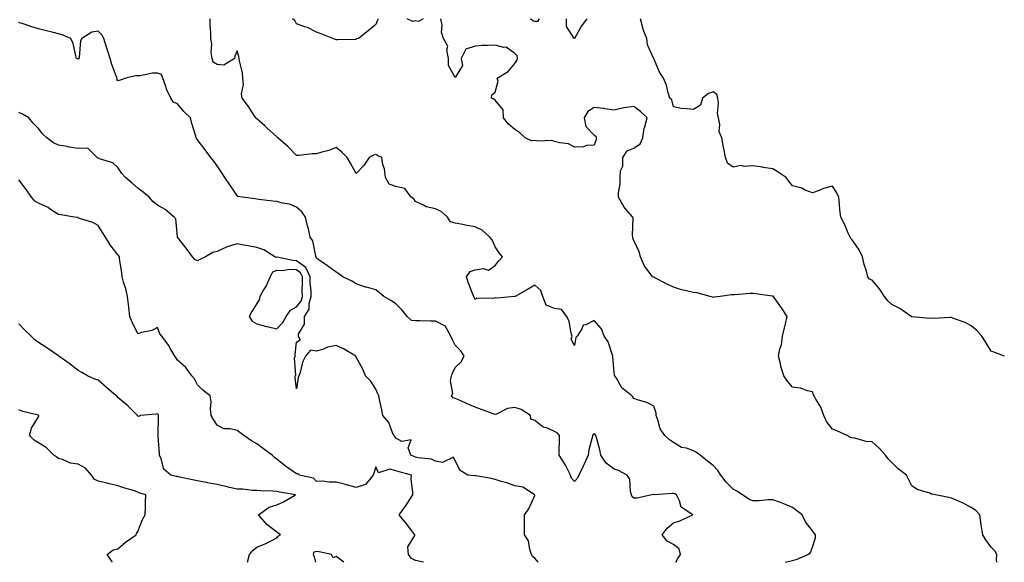
# Model space of a CAD drawing. Units: inches. Extents: x 939443 to 942083, y 7223978 to 7226618.
# Drawn here: x 940999 to 941495, y 7223978 to 7224251 of the extents above; entities that cross this region are included whole.
import ezdxf

# ---------------------------------------------------------------- set-up
doc = ezdxf.new("R2010")
doc.units = ezdxf.units.IN
doc.header["$MEASUREMENT"] = 0
doc.layers.add('Contour_93947223', color=7, linetype='Continuous', true_color=0xa0223e)

msp = doc.modelspace()

# ---------------------------------------------------------------- linework, layer by layer
at = {"layer": 'Contour_93947223'}
for points in [[(941329.26, 7223978, 3201), (941330.11, 7223979.87, 3201), (941331.57, 7223981.92, 3201), (941330.88, 7223984.75, 3201), (941328.05, 7223987.02, 3201), (941324.8, 7223988.68, 3201), (941322.27, 7223991.92, 3201), (941324.85, 7223995.12, 3201), (941328.05, 7223997.94, 3201), (941331.11, 7223998.87, 3201), (941337.69, 7224001.92, 3201), (941331.93, 7224005.81, 3201), (941330.96, 7224009.01, 3201), (941329.44, 7224011.92, 3201), (941328.59, 7224012.45, 3201), (941328.05, 7224012.66, 3201), (941327.27, 7224012.7, 3201), (941318.21, 7224012.08, 3201), (941318.05, 7224012.1, 3201), (941317.81, 7224012.15, 3201), (941317.13, 7224011.92, 3201), (941309.67, 7224010.3, 3201), (941308.05, 7224010.34, 3201), (941307.16, 7224011.02, 3201), (941306.88, 7224011.92, 3201), (941306.36, 7224013.62, 3201), (941306.03, 7224019.89, 3201), (941304.66, 7224021.92, 3201), (941300.36, 7224024.24, 3201), (941298.05, 7224024.89, 3201), (941294.12, 7224027.99, 3201), (941291.38, 7224031.92, 3201), (941290.85, 7224034.71, 3201), (941289.13, 7224040.85, 3201), (941288.9, 7224041.92, 3201), (941288.59, 7224042.45, 3201), (941288.05, 7224042.97, 3201), (941287.52, 7224042.45, 3201), (941287.19, 7224041.92, 3201), (941287.04, 7224040.9, 3201), (941285.35, 7224034.62, 3201), (941285.05, 7224031.92, 3201), (941282.87, 7224027.1, 3201), (941282.5, 7224026.37, 3201), (941280.32, 7224021.92, 3201), (941279.56, 7224020.42, 3201), (941278.05, 7224018.78, 3201), (941276.55, 7224020.42, 3201), (941276.16, 7224021.92, 3201), (941274, 7224025.98, 3201), (941273.37, 7224027.25, 3201), (941270.39, 7224031.92, 3201), (941270.41, 7224034.28, 3201), (941270.47, 7224039.5, 3201), (941270.49, 7224041.92, 3201), (941269.42, 7224043.29, 3201), (941268.05, 7224043.95, 3201), (941264.43, 7224045.53, 3201), (941262.26, 7224046.12, 3201), (941258.05, 7224049.52, 3201), (941256.17, 7224050.05, 3201), (941255.98, 7224051.92, 3201), (941251.19, 7224055.06, 3201), (941248.05, 7224055.98, 3201), (941244.41, 7224055.55, 3201), (941238.82, 7224052.68, 3201), (941238.05, 7224052.51, 3201), (941237.12, 7224052.86, 3201), (941231.18, 7224055.06, 3201), (941228.05, 7224056.24, 3201), (941224.05, 7224057.92, 3201), (941220.42, 7224059.54, 3201), (941218.05, 7224060.59, 3201), (941217.01, 7224060.88, 3201), (941216.07, 7224061.92, 3201), (941216.84, 7224063.13, 3201), (941215.62, 7224069.48, 3201), (941216.13, 7224071.92, 3201), (941216.68, 7224073.29, 3201), (941218.05, 7224076.22, 3201), (941220.95, 7224079.01, 3201), (941222.5, 7224081.92, 3201), (941220.76, 7224084.63, 3201), (941218.05, 7224087.37, 3201), (941216.52, 7224090.4, 3201), (941215.76, 7224091.92, 3201), (941213.11, 7224096.86, 3201), (941213.1, 7224096.96, 3201), (941213, 7224096.98, 3201), (941208.05, 7224099.52, 3201), (941205.61, 7224099.48, 3201), (941200.27, 7224099.71, 3201), (941198.05, 7224099.67, 3201), (941196.01, 7224099.87, 3201), (941193.82, 7224101.92, 3201), (941191.21, 7224105.08, 3201), (941188.05, 7224108.17, 3201), (941185.84, 7224109.71, 3201), (941181.95, 7224111.92, 3201), (941179.92, 7224113.8, 3201), (941178.05, 7224115.34, 3201), (941173.35, 7224116.63, 3201), (941172.85, 7224116.72, 3201), (941168.05, 7224118.31, 3201), (941165.83, 7224119.69, 3201), (941161.32, 7224121.92, 3201), (941159.41, 7224123.29, 3201), (941158.05, 7224124.17, 3201), (941153.57, 7224127.45, 3201), (941150.37, 7224129.6, 3201), (941148.05, 7224131.2, 3201), (941147.98, 7224131.84, 3201), (941147.83, 7224131.92, 3201), (941147.69, 7224132.27, 3201), (941146.19, 7224140.06, 3201), (941144.92, 7224141.92, 3201), (941143.98, 7224146, 3201), (941143.63, 7224147.49, 3201), (941142.6, 7224151.92, 3201), (941140.76, 7224154.63, 3201), (941138.05, 7224157.02, 3201), (941134.57, 7224158.44, 3201), (941131.01, 7224158.95, 3201), (941128.05, 7224159.79, 3201), (941126.16, 7224160.03, 3201), (941119.09, 7224160.88, 3201), (941118.05, 7224161, 3201), (941117.24, 7224161.1, 3201), (941110.6, 7224161.92, 3201), (941108.49, 7224162.37, 3201), (941108.05, 7224162.76, 3201), (941104.36, 7224168.23, 3201), (941101.91, 7224171.92, 3201), (941100.38, 7224174.24, 3201), (941098.05, 7224177.8, 3201), (941096.28, 7224180.16, 3201), (941094.92, 7224181.92, 3201), (941091.95, 7224185.81, 3201), (941088.05, 7224190.87, 3201), (941087.63, 7224191.49, 3201), (941087.49, 7224191.92, 3201), (941087.3, 7224192.68, 3201), (941085.24, 7224199.11, 3201), (941084.62, 7224201.92, 3201), (941081.26, 7224205.14, 3201), (941078.05, 7224208.99, 3201), (941076.03, 7224209.91, 3201), (941074.7, 7224211.92, 3201), (941072.57, 7224216.45, 3201), (941072.2, 7224217.76, 3201), (941070.7, 7224221.92, 3201), (941069.96, 7224223.83, 3201), (941068.05, 7224224.4, 3201), (941065.52, 7224224.44, 3201), (941059.28, 7224223.15, 3201), (941058.05, 7224223.19, 3201), (941056.88, 7224223.09, 3201), (941051.96, 7224221.92, 3201), (941049.09, 7224220.87, 3201), (941048.05, 7224220.69, 3201), (941047.54, 7224221.41, 3201), (941047.6, 7224221.92, 3201), (941047.37, 7224222.6, 3201), (941044.96, 7224228.83, 3201), (941044.06, 7224231.92, 3201), (941042.68, 7224236.55, 3201), (941042.31, 7224237.66, 3201), (941040.96, 7224241.92, 3201), (941039.94, 7224243.81, 3201), (941038.05, 7224245.65, 3201), (941034.81, 7224245.16, 3201), (941029.8, 7224241.92, 3201), (941029.17, 7224240.81, 3201), (941028.49, 7224232.37, 3201), (941028.36, 7224231.92, 3201), (941028.26, 7224231.71, 3201), (941028.05, 7224231.45, 3201), (941027.76, 7224231.63, 3201), (941027.18, 7224231.92, 3201), (941026.76, 7224233.21, 3201), (941025.51, 7224239.38, 3201), (941024.33, 7224241.92, 3201), (941019.96, 7224243.83, 3201), (941018.05, 7224244.26, 3201), (941014.88, 7224245.08, 3201), (941012.01, 7224245.88, 3201), (941008.05, 7224246.86, 3201), (941004.13, 7224247.99, 3201), (941000.78, 7224249.19, 3201), (940998.05, 7224250.06, 3201)], [(941384.29, 7223978, 3200), (941388.05, 7223978.83, 3200), (941390.31, 7223979.65, 3200), (941395.72, 7223981.92, 3200), (941397.04, 7223982.94, 3200), (941398.05, 7223985.61, 3200), (941399.56, 7223990.4, 3200), (941399.56, 7223991.92, 3200), (941398.88, 7223992.74, 3200), (941398.05, 7223993.8, 3200), (941394.55, 7223998.42, 3200), (941392.76, 7224001.92, 3200), (941390.08, 7224003.95, 3200), (941388.05, 7224005.57, 3200), (941383.65, 7224007.51, 3200), (941381.86, 7224008.11, 3200), (941378.05, 7224009.56, 3200), (941375.67, 7224009.54, 3200), (941371.02, 7224008.95, 3200), (941368.05, 7224008.91, 3200), (941365.96, 7224009.83, 3200), (941362.8, 7224011.92, 3200), (941360, 7224013.87, 3200), (941358.05, 7224014.85, 3200), (941354.53, 7224018.4, 3200), (941351.87, 7224021.92, 3200), (941350.42, 7224024.3, 3200), (941348.05, 7224026.71, 3200), (941345.08, 7224028.95, 3200), (941341.47, 7224031.92, 3200), (941339.52, 7224033.4, 3200), (941338.05, 7224034.17, 3200), (941334.51, 7224035.46, 3200), (941332.05, 7224035.92, 3200), (941328.05, 7224038.42, 3200), (941325.92, 7224039.79, 3200), (941323.68, 7224041.92, 3200), (941321.34, 7224045.2, 3200), (941320.17, 7224049.81, 3200), (941319.3, 7224051.92, 3200), (941319.26, 7224053.13, 3200), (941318.05, 7224056.74, 3200), (941314.63, 7224058.5, 3200), (941310.28, 7224059.69, 3200), (941308.05, 7224060.51, 3200), (941307.5, 7224061.37, 3200), (941306.93, 7224061.92, 3200), (941302, 7224065.87, 3200), (941299.23, 7224070.73, 3200), (941298.44, 7224071.92, 3200), (941298.33, 7224072.19, 3200), (941298.05, 7224073.8, 3200), (941297.51, 7224081.37, 3200), (941297.5, 7224081.92, 3200), (941297.07, 7224082.9, 3200), (941295.16, 7224089.03, 3200), (941293.13, 7224091.92, 3200), (941291.71, 7224095.59, 3200), (941288.05, 7224099.87, 3200), (941283.87, 7224097.74, 3200), (941282.46, 7224097.51, 3200), (941281.85, 7224095.71, 3200), (941279.42, 7224091.92, 3200), (941278.73, 7224091.24, 3200), (941278.05, 7224087.21, 3200), (941276.5, 7224090.36, 3200), (941276.94, 7224091.92, 3200), (941276.45, 7224093.52, 3200), (941275.39, 7224099.26, 3200), (941274.22, 7224101.92, 3200), (941271.49, 7224105.36, 3200), (941268.05, 7224105.83, 3200), (941263.77, 7224107.64, 3200), (941262.16, 7224111.92, 3200), (941261.08, 7224114.95, 3200), (941258.05, 7224117.62, 3200), (941254.49, 7224115.47, 3200), (941248.14, 7224112.02, 3200), (941248.05, 7224111.96, 3200), (941248, 7224111.98, 3200), (941247.81, 7224111.92, 3200), (941238.93, 7224111.04, 3200), (941238.05, 7224111.26, 3200), (941237.09, 7224110.96, 3200), (941228.83, 7224111.14, 3200), (941228.05, 7224110.47, 3200), (941227.56, 7224111.43, 3200), (941227.3, 7224111.92, 3200), (941226.88, 7224113.09, 3200), (941224.7, 7224118.58, 3200), (941223.66, 7224121.92, 3200), (941225.46, 7224124.5, 3200), (941228.05, 7224125.4, 3200), (941232.23, 7224126.1, 3200), (941234.71, 7224125.26, 3200), (941238.05, 7224127.6, 3200), (941240.04, 7224129.93, 3200), (941241.84, 7224131.92, 3200), (941240.12, 7224133.99, 3200), (941238.05, 7224136.96, 3200), (941236.54, 7224140.42, 3200), (941235.45, 7224141.92, 3200), (941231.51, 7224145.38, 3200), (941228.05, 7224147.08, 3200), (941223.89, 7224147.76, 3200), (941221.82, 7224148.15, 3200), (941218.05, 7224148.81, 3200), (941215.66, 7224149.52, 3200), (941214.09, 7224151.92, 3200), (941210.92, 7224154.79, 3200), (941208.05, 7224156.06, 3200), (941203.31, 7224157.19, 3200), (941201.94, 7224158.03, 3200), (941198.05, 7224159.75, 3200), (941197.22, 7224161.1, 3200), (941195.88, 7224161.92, 3200), (941192.54, 7224166.41, 3200), (941188.05, 7224167.39, 3200), (941184.73, 7224168.6, 3200), (941182.84, 7224171.92, 3200), (941182.39, 7224176.26, 3200), (941181.56, 7224178.4, 3200), (941180.95, 7224181.92, 3200), (941179.02, 7224182.9, 3200), (941178.05, 7224183.46, 3200), (941176.79, 7224183.17, 3200), (941174.71, 7224181.92, 3200), (941171.95, 7224178.03, 3200), (941168.05, 7224173.85, 3200), (941165.18, 7224179.05, 3200), (941163.49, 7224181.92, 3200), (941160.87, 7224184.73, 3200), (941158.05, 7224187.02, 3200), (941154.39, 7224185.57, 3200), (941150.84, 7224184.71, 3200), (941148.05, 7224183.81, 3200), (941146.05, 7224183.91, 3200), (941139.11, 7224182.99, 3200), (941138.05, 7224183.07, 3200), (941133.64, 7224187.51, 3200), (941128.61, 7224191.92, 3200), (941128.31, 7224192.17, 3200), (941128.05, 7224192.33, 3200), (941123.13, 7224197, 3200), (941121.98, 7224197.99, 3200), (941118.05, 7224201.39, 3200), (941117.78, 7224201.65, 3200), (941117.45, 7224201.92, 3200), (941116.36, 7224203.6, 3200), (941113.83, 7224207.7, 3200), (941110.6, 7224211.92, 3200), (941110.24, 7224214.11, 3200), (941111.27, 7224218.7, 3200), (941111, 7224221.92, 3200), (941110.82, 7224224.69, 3200), (941109.26, 7224230.71, 3200), (941109.14, 7224231.92, 3200), (941108.97, 7224232.84, 3200), (941108.05, 7224235.81, 3200), (941106.88, 7224233.09, 3200), (941106.82, 7224231.92, 3200), (941101.4, 7224228.56, 3200), (941098.05, 7224228.87, 3200), (941096.07, 7224229.95, 3200), (941095.46, 7224231.92, 3200), (941095.08, 7224234.89, 3200), (941095.41, 7224239.28, 3200), (941094.87, 7224241.92, 3200), (941094.84, 7224245.14, 3200), (941094.49, 7224248.37, 3200), (941094.46, 7224251.92, 3200)], [(941179.25, 7224251.92, 3199), (941178.85, 7224251.12, 3199), (941178.05, 7224249.03, 3199), (941174.09, 7224245.88, 3199), (941169.22, 7224241.92, 3199), (941168.26, 7224241.71, 3199), (941168.05, 7224241.49, 3199), (941167.53, 7224241.39, 3199), (941158.63, 7224241.35, 3199), (941158.05, 7224241.2, 3199), (941157.61, 7224241.49, 3199), (941156.26, 7224241.92, 3199), (941150.44, 7224244.3, 3199), (941148.05, 7224245.1, 3199), (941143.54, 7224247.41, 3199), (941142.17, 7224247.8, 3199), (941138.05, 7224249.36, 3199), (941137.11, 7224250.98, 3199), (941135.96, 7224251.92, 3199)], [(941201.91, 7224251.92, 3199), (941199.46, 7224250.51, 3199), (941198.05, 7224250.85, 3199), (941196.7, 7224250.57, 3199), (941193.74, 7224251.92, 3199)], [(941490.91, 7223978, 3199), (941490.81, 7223979.17, 3199), (941490.91, 7223981.92, 3199), (941489.93, 7223983.8, 3199), (941488.05, 7223985.69, 3199), (941485.39, 7223989.26, 3199), (941483.84, 7223991.92, 3199), (941483.01, 7223996.88, 3199), (941483.01, 7223996.96, 3199), (941482.33, 7224001.92, 3199), (941480.28, 7224004.15, 3199), (941478.05, 7224005.59, 3199), (941473.94, 7224007.82, 3199), (941470.87, 7224009.09, 3199), (941468.05, 7224010.4, 3199), (941466.78, 7224010.65, 3199), (941460.08, 7224011.92, 3199), (941458.41, 7224012.29, 3199), (941458.05, 7224012.39, 3199), (941457.21, 7224012.76, 3199), (941450.75, 7224014.62, 3199), (941448.05, 7224016.61, 3199), (941446.32, 7224020.18, 3199), (941445.38, 7224021.92, 3199), (941441.16, 7224025.03, 3199), (941438.05, 7224028.23, 3199), (941436.25, 7224030.12, 3199), (941434.9, 7224031.92, 3199), (941431.6, 7224035.47, 3199), (941428.05, 7224038.74, 3199), (941425.06, 7224038.93, 3199), (941419.42, 7224040.55, 3199), (941418.05, 7224040.69, 3199), (941417.05, 7224040.92, 3199), (941415.53, 7224041.92, 3199), (941410.34, 7224044.22, 3199), (941408.05, 7224045.16, 3199), (941405.14, 7224049.01, 3199), (941403.75, 7224051.92, 3199), (941402.24, 7224056.1, 3199), (941399.78, 7224060.2, 3199), (941398.88, 7224061.92, 3199), (941398.61, 7224062.47, 3199), (941398.05, 7224063.89, 3199), (941395.53, 7224064.44, 3199), (941391.92, 7224065.79, 3199), (941388.05, 7224066.33, 3199), (941385.45, 7224069.32, 3199), (941383.68, 7224071.92, 3199), (941382.32, 7224076.18, 3199), (941382, 7224077.97, 3199), (941380.98, 7224081.92, 3199), (941381.63, 7224085.51, 3199), (941382.46, 7224087.51, 3199), (941382.9, 7224091.92, 3199), (941383.86, 7224096.12, 3199), (941384.38, 7224098.25, 3199), (941385.24, 7224101.92, 3199), (941382.45, 7224106.31, 3199), (941379.09, 7224110.87, 3199), (941378.34, 7224111.92, 3199), (941378.21, 7224112.08, 3199), (941378.05, 7224112.15, 3199), (941377.77, 7224112.19, 3199), (941369.46, 7224113.33, 3199), (941368.05, 7224113.52, 3199), (941366.5, 7224113.46, 3199), (941358.9, 7224112.78, 3199), (941358.05, 7224112.74, 3199), (941357.18, 7224112.8, 3199), (941351.59, 7224111.92, 3199), (941348.43, 7224111.53, 3199), (941348.05, 7224111.47, 3199), (941347.66, 7224111.53, 3199), (941346.24, 7224111.92, 3199), (941339.95, 7224113.83, 3199), (941338.05, 7224113.93, 3199), (941335.28, 7224114.69, 3199), (941331.57, 7224115.44, 3199), (941328.05, 7224116.63, 3199), (941324.49, 7224118.37, 3199), (941318.61, 7224121.37, 3199), (941318.05, 7224121.65, 3199), (941317.84, 7224121.71, 3199), (941317.44, 7224121.92, 3199), (941315.77, 7224124.19, 3199), (941313.35, 7224127.21, 3199), (941311.34, 7224131.92, 3199), (941310.64, 7224134.5, 3199), (941308.05, 7224140.12, 3199), (941307.52, 7224141.39, 3199), (941307.53, 7224141.92, 3199), (941307.37, 7224142.6, 3199), (941307.7, 7224151.57, 3199), (941307.52, 7224151.92, 3199), (941303.78, 7224156.18, 3199), (941303.09, 7224156.96, 3199), (941300.31, 7224161.92, 3199), (941300.26, 7224164.13, 3199), (941301.19, 7224168.78, 3199), (941301.15, 7224171.92, 3199), (941301.36, 7224175.24, 3199), (941302.39, 7224177.58, 3199), (941302.5, 7224181.92, 3199), (941304.71, 7224185.26, 3199), (941308.05, 7224186.72, 3199), (941311.17, 7224188.8, 3199), (941312.49, 7224191.92, 3199), (941313.25, 7224196.72, 3199), (941313.58, 7224197.45, 3199), (941314.77, 7224201.92, 3199), (941311.34, 7224205.22, 3199), (941308.05, 7224207.72, 3199), (941303.12, 7224207, 3199), (941302.97, 7224207, 3199), (941298.05, 7224205.79, 3199), (941293.48, 7224206.49, 3199), (941292.81, 7224206.69, 3199), (941288.05, 7224207.23, 3199), (941284.9, 7224205.08, 3199), (941283, 7224201.92, 3199), (941283.74, 7224197.62, 3199), (941288.05, 7224193.27, 3199), (941288.93, 7224192.8, 3199), (941288.96, 7224191.92, 3199), (941288.96, 7224191, 3199), (941288.05, 7224188.21, 3199), (941284.2, 7224188.07, 3199), (941282.63, 7224187.35, 3199), (941278.05, 7224187.27, 3199), (941275.05, 7224188.93, 3199), (941270.68, 7224189.3, 3199), (941268.05, 7224190.06, 3199), (941266.66, 7224190.53, 3199), (941259.82, 7224190.16, 3199), (941258.05, 7224190.47, 3199), (941256.44, 7224190.32, 3199), (941253.33, 7224191.92, 3199), (941250.5, 7224194.38, 3199), (941248.05, 7224196.08, 3199), (941244.92, 7224198.8, 3199), (941242.38, 7224201.92, 3199), (941242.1, 7224205.96, 3199), (941238.05, 7224210.81, 3199), (941237.46, 7224211.33, 3199), (941236.2, 7224211.92, 3199), (941236.41, 7224213.56, 3199), (941238.05, 7224214.89, 3199), (941239.58, 7224220.4, 3199), (941239.16, 7224221.92, 3199), (941244.65, 7224225.32, 3199), (941248.05, 7224229.38, 3199), (941249.13, 7224230.85, 3199), (941249.42, 7224231.92, 3199), (941249.28, 7224233.15, 3199), (941248.05, 7224234.4, 3199), (941243.63, 7224237.51, 3199), (941242.54, 7224237.43, 3199), (941238.05, 7224238.6, 3199), (941234.51, 7224238.38, 3199), (941231.6, 7224238.37, 3199), (941228.05, 7224238.11, 3199), (941223.35, 7224236.63, 3199), (941220.94, 7224231.92, 3199), (941221.59, 7224228.38, 3199), (941218.05, 7224222.27, 3199), (941214.55, 7224228.42, 3199), (941214.6, 7224231.92, 3199), (941213.8, 7224236.16, 3199), (941214.24, 7224238.11, 3199), (941212.05, 7224241.92, 3199), (941211.05, 7224244.93, 3199), (941211.35, 7224248.62, 3199), (941210.77, 7224251.92, 3199)], [(941260.34, 7224251.92, 3198), (941259.52, 7224250.44, 3198), (941258.05, 7224250.44, 3198), (941257.04, 7224250.92, 3198), (941255.9, 7224251.92, 3198)], [(941284.41, 7224251.92, 3198), (941281.59, 7224248.38, 3198), (941278.07, 7224241.94, 3198), (941278.05, 7224241.92, 3198), (941278.05, 7224241.88, 3198), (941278.03, 7224241.9, 3198), (941278.03, 7224241.92, 3198), (941278.02, 7224241.94, 3198), (941274.11, 7224247.97, 3198), (941274, 7224251.92, 3198)], [(941494.75, 7224081.92, 3198), (941489.92, 7224083.78, 3198), (941488.05, 7224084.36, 3198), (941485.26, 7224089.13, 3198), (941483.31, 7224091.92, 3198), (941480.92, 7224094.79, 3198), (941478.05, 7224097.1, 3198), (941474.99, 7224098.85, 3198), (941469.05, 7224100.92, 3198), (941468.05, 7224101.35, 3198), (941467.49, 7224101.37, 3198), (941459.05, 7224100.92, 3198), (941458.05, 7224100.94, 3198), (941456.97, 7224100.85, 3198), (941448.25, 7224101.72, 3198), (941448.05, 7224101.69, 3198), (941447.9, 7224101.76, 3198), (941447.78, 7224101.92, 3198), (941442.06, 7224105.94, 3198), (941438.05, 7224107.94, 3198), (941435.97, 7224109.83, 3198), (941434.31, 7224111.92, 3198), (941431.89, 7224115.77, 3198), (941428.05, 7224120.1, 3198), (941426.81, 7224120.67, 3198), (941425.99, 7224121.92, 3198), (941425.27, 7224124.71, 3198), (941424.15, 7224128.03, 3198), (941423.32, 7224131.92, 3198), (941421.57, 7224135.44, 3198), (941418.05, 7224140.46, 3198), (941417.36, 7224141.24, 3198), (941417.01, 7224141.92, 3198), (941416.09, 7224143.87, 3198), (941414.26, 7224148.13, 3198), (941412.25, 7224151.92, 3198), (941411.81, 7224155.67, 3198), (941411.74, 7224158.23, 3198), (941411.38, 7224161.92, 3198), (941410.33, 7224164.21, 3198), (941408.05, 7224167.47, 3198), (941403.67, 7224166.3, 3198), (941401.49, 7224165.36, 3198), (941398.05, 7224164.15, 3198), (941394.42, 7224165.55, 3198), (941392.6, 7224166.47, 3198), (941388.05, 7224167.68, 3198), (941386.11, 7224169.99, 3198), (941384.76, 7224171.92, 3198), (941380.76, 7224174.63, 3198), (941378.05, 7224176.2, 3198), (941373.16, 7224177.02, 3198), (941372.93, 7224177.04, 3198), (941368.05, 7224177.74, 3198), (941363.54, 7224177.41, 3198), (941362.08, 7224177.9, 3198), (941358.05, 7224177.15, 3198), (941355.19, 7224179.07, 3198), (941354.26, 7224181.92, 3198), (941353.29, 7224186.67, 3198), (941353.21, 7224187.08, 3198), (941352.3, 7224191.92, 3198), (941351.05, 7224194.93, 3198), (941351.36, 7224198.62, 3198), (941350.71, 7224201.92, 3198), (941350.19, 7224204.07, 3198), (941350.74, 7224209.22, 3198), (941350.37, 7224211.92, 3198), (941349.89, 7224213.76, 3198), (941348.05, 7224215.01, 3198), (941345.68, 7224214.3, 3198), (941342.63, 7224211.92, 3198), (941341.58, 7224208.38, 3198), (941338.05, 7224206.12, 3198), (941333.33, 7224206.63, 3198), (941332.68, 7224206.55, 3198), (941328.05, 7224207.45, 3198), (941327.15, 7224211.02, 3198), (941326.17, 7224211.92, 3198), (941325.31, 7224214.65, 3198), (941324.54, 7224218.4, 3198), (941323, 7224221.92, 3198), (941321.03, 7224224.91, 3198), (941318.05, 7224231.8, 3198), (941318.02, 7224231.9, 3198), (941318.01, 7224231.92, 3198), (941318, 7224231.98, 3198), (941314.88, 7224238.74, 3198), (941314.49, 7224241.92, 3198), (941312.68, 7224246.55, 3198), (941312.58, 7224247.39, 3198), (941311.39, 7224251.92, 3198)], [(941259.79, 7223978, 3202), (941258.05, 7223980.06, 3202), (941257, 7223980.87, 3202), (941256.37, 7223981.92, 3202), (941255.52, 7223984.44, 3202), (941255.01, 7223988.89, 3202), (941252.93, 7223991.92, 3202), (941252.94, 7223996.8, 3202), (941252.97, 7223997, 3202), (941252.98, 7224001.92, 3202), (941255.09, 7224004.89, 3202), (941258.05, 7224011.61, 3202), (941258.13, 7224011.84, 3202), (941258.13, 7224011.92, 3202), (941258.11, 7224011.98, 3202), (941258.05, 7224012.04, 3202), (941257.84, 7224012.13, 3202), (941252, 7224015.87, 3202), (941248.05, 7224016.59, 3202), (941244.09, 7224017.97, 3202), (941241.18, 7224018.8, 3202), (941238.05, 7224019.77, 3202), (941236.31, 7224020.18, 3202), (941228.43, 7224021.53, 3202), (941228.05, 7224021.63, 3202), (941227.78, 7224021.65, 3202), (941224.31, 7224021.92, 3202), (941220.47, 7224024.34, 3202), (941218.05, 7224029.05, 3202), (941217.18, 7224031.06, 3202), (941211.64, 7224028.33, 3202), (941208.05, 7224029.01, 3202), (941206.1, 7224029.97, 3202), (941199.31, 7224030.65, 3202), (941198.05, 7224031.02, 3202), (941197.37, 7224031.24, 3202), (941195.6, 7224031.92, 3202), (941194.27, 7224035.69, 3202), (941195.83, 7224039.69, 3202), (941191.12, 7224038.85, 3202), (941188.05, 7224040.47, 3202), (941187.52, 7224041.39, 3202), (941187.08, 7224041.92, 3202), (941186.17, 7224043.8, 3202), (941184.59, 7224048.46, 3202), (941181.57, 7224051.92, 3202), (941180.97, 7224054.83, 3202), (941179.91, 7224060.06, 3202), (941179.52, 7224061.92, 3202), (941179.03, 7224062.9, 3202), (941178.05, 7224065.22, 3202), (941175.43, 7224069.3, 3202), (941172.85, 7224071.92, 3202), (941171.47, 7224075.34, 3202), (941168.05, 7224081.43, 3202), (941167.93, 7224081.8, 3202), (941167.91, 7224081.92, 3202), (941161.74, 7224085.61, 3202), (941158.05, 7224087.25, 3202), (941153.56, 7224086.41, 3202), (941151.59, 7224085.46, 3202), (941148.05, 7224084.34, 3202), (941145.01, 7224084.97, 3202), (941142.5, 7224081.92, 3202), (941141.11, 7224078.87, 3202), (941139.8, 7224073.68, 3202), (941139.2, 7224071.92, 3202), (941138.79, 7224071.18, 3202), (941138.05, 7224065.47, 3202), (941137.31, 7224071.18, 3202), (941137.32, 7224071.92, 3202), (941137.67, 7224072.31, 3202), (941137.07, 7224080.94, 3202), (941137.36, 7224081.92, 3202), (941137.32, 7224082.64, 3202), (941138.05, 7224088.93, 3202), (941139.78, 7224090.18, 3202), (941139.04, 7224091.92, 3202), (941139.09, 7224092.97, 3202), (941142.01, 7224097.96, 3202), (941142.08, 7224101.92, 3202), (941144.47, 7224105.51, 3202), (941144.46, 7224108.33, 3202), (941145.48, 7224111.92, 3202), (941145.38, 7224114.6, 3202), (941144.93, 7224118.8, 3202), (941144.84, 7224121.92, 3202), (941142.71, 7224126.59, 3202), (941138.05, 7224129.95, 3202), (941136.13, 7224130.01, 3202), (941128.21, 7224131.76, 3202), (941128.05, 7224131.76, 3202), (941127.81, 7224131.67, 3202), (941127.02, 7224131.92, 3202), (941121.59, 7224135.47, 3202), (941118.05, 7224136.63, 3202), (941113.6, 7224137.47, 3202), (941112.32, 7224137.66, 3202), (941108.05, 7224138.4, 3202), (941103.08, 7224136.96, 3202), (941103.03, 7224136.94, 3202), (941098.05, 7224134.62, 3202), (941095.86, 7224134.11, 3202), (941092.21, 7224131.92, 3202), (941089.35, 7224130.61, 3202), (941088.05, 7224129.91, 3202), (941086.71, 7224130.59, 3202), (941085.6, 7224131.92, 3202), (941082.42, 7224136.3, 3202), (941078.05, 7224141.88, 3202), (941078.04, 7224141.92, 3202), (941078.03, 7224141.94, 3202), (941077.15, 7224151.02, 3202), (941076.32, 7224151.92, 3202), (941071.86, 7224155.73, 3202), (941068.05, 7224157.99, 3202), (941065.83, 7224159.69, 3202), (941063.73, 7224161.92, 3202), (941060.67, 7224164.54, 3202), (941058.05, 7224166.61, 3202), (941055.17, 7224169.05, 3202), (941051.88, 7224171.92, 3202), (941050.02, 7224173.89, 3202), (941048.05, 7224177, 3202), (941045.49, 7224179.36, 3202), (941038.71, 7224181.26, 3202), (941038.05, 7224181.57, 3202), (941037.81, 7224181.67, 3202), (941037.48, 7224181.92, 3202), (941032.84, 7224186.72, 3202), (941028.05, 7224186.49, 3202), (941023.38, 7224187.25, 3202), (941022.51, 7224187.45, 3202), (941018.05, 7224188.27, 3202), (941015.55, 7224189.42, 3202), (941012.15, 7224191.92, 3202), (941010.03, 7224193.89, 3202), (941008.05, 7224196.59, 3202), (941005.34, 7224199.22, 3202), (941003.18, 7224201.92, 3202), (941000, 7224203.87, 3202), (940998.05, 7224204.65, 3202)], [(941202, 7223978, 3203), (941201.95, 7223978.01, 3203), (941198.05, 7223978.93, 3203), (941195.99, 7223979.85, 3203), (941194.41, 7223981.92, 3203), (941194.18, 7223985.79, 3203), (941197.71, 7223991.59, 3203), (941197.6, 7223991.92, 3203), (941196.08, 7223993.89, 3203), (941193.44, 7223997.31, 3203), (941189.77, 7224001.92, 3203), (941193.23, 7224006.74, 3203), (941193.89, 7224007.76, 3203), (941196.66, 7224011.92, 3203), (941196.7, 7224013.27, 3203), (941195.86, 7224019.73, 3203), (941195.91, 7224021.92, 3203), (941189.71, 7224023.58, 3203), (941188.05, 7224024.17, 3203), (941184.99, 7224024.97, 3203), (941179.27, 7224023.13, 3203), (941178.05, 7224026.04, 3203), (941176.98, 7224022.99, 3203), (941176.73, 7224021.92, 3203), (941172.84, 7224017.13, 3203), (941168.05, 7224015.77, 3203), (941163.25, 7224017.12, 3203), (941162.75, 7224017.21, 3203), (941158.05, 7224018.4, 3203), (941154.49, 7224018.35, 3203), (941151.16, 7224018.81, 3203), (941148.05, 7224018.74, 3203), (941146.6, 7224020.47, 3203), (941139.51, 7224021.92, 3203), (941138.79, 7224022.66, 3203), (941138.05, 7224022.58, 3203), (941135.87, 7224024.11, 3203), (941132.49, 7224026.37, 3203), (941128.05, 7224029.91, 3203), (941126.93, 7224030.79, 3203), (941125.73, 7224031.92, 3203), (941121.36, 7224035.22, 3203), (941118.05, 7224037.78, 3203), (941115.3, 7224039.17, 3203), (941111.5, 7224041.92, 3203), (941109.48, 7224043.35, 3203), (941108.05, 7224044.48, 3203), (941104.63, 7224045.34, 3203), (941101.43, 7224045.3, 3203), (941098.05, 7224047.08, 3203), (941096.16, 7224050.03, 3203), (941095.01, 7224051.92, 3203), (941094.67, 7224055.3, 3203), (941095.04, 7224058.91, 3203), (941094.57, 7224061.92, 3203), (941090.79, 7224064.67, 3203), (941088.05, 7224067.39, 3203), (941086.64, 7224070.51, 3203), (941085.33, 7224071.92, 3203), (941082.2, 7224076.08, 3203), (941078.05, 7224079.87, 3203), (941077.25, 7224081.12, 3203), (941076.74, 7224081.92, 3203), (941074.7, 7224085.26, 3203), (941073.5, 7224087.37, 3203), (941070.22, 7224091.92, 3203), (941069.21, 7224093.09, 3203), (941068.05, 7224096.26, 3203), (941065.09, 7224094.89, 3203), (941059.84, 7224093.72, 3203), (941058.05, 7224093.11, 3203), (941055.2, 7224099.07, 3203), (941054.01, 7224101.92, 3203), (941053.45, 7224106.53, 3203), (941052.78, 7224111.92, 3203), (941051.98, 7224115.85, 3203), (941050.87, 7224119.11, 3203), (941050.14, 7224121.92, 3203), (941050.02, 7224123.89, 3203), (941048.9, 7224131.08, 3203), (941048.83, 7224131.92, 3203), (941048.51, 7224132.39, 3203), (941048.05, 7224133.01, 3203), (941044.12, 7224137.99, 3203), (941041.8, 7224141.92, 3203), (941040.33, 7224144.19, 3203), (941038.05, 7224147.76, 3203), (941035.39, 7224149.26, 3203), (941028.66, 7224151.31, 3203), (941028.05, 7224151.57, 3203), (941027.83, 7224151.69, 3203), (941026.07, 7224151.92, 3203), (941019.27, 7224153.13, 3203), (941018.05, 7224153.33, 3203), (941014.11, 7224155.85, 3203), (941012.85, 7224156.72, 3203), (941008.05, 7224159.03, 3203), (941006.07, 7224159.95, 3203), (941004.48, 7224161.92, 3203), (941001.88, 7224165.75, 3203), (940998.05, 7224170.71, 3203)], [(941113.34, 7223978, 3204), (941114.25, 7223981.92, 3204), (941115.95, 7223984.01, 3204), (941118.05, 7223985.63, 3204), (941122.56, 7223987.41, 3204), (941124.85, 7223988.72, 3204), (941128.05, 7223990.34, 3204), (941128.85, 7223991.12, 3204), (941129.92, 7223991.92, 3204), (941128.84, 7223992.72, 3204), (941128.05, 7223993.25, 3204), (941123.12, 7223996.98, 3204), (941118.91, 7224001.92, 3204), (941124.21, 7224005.77, 3204), (941128.05, 7224006.94, 3204), (941131.48, 7224008.5, 3204), (941137.46, 7224011.92, 3204), (941129.48, 7224013.35, 3204), (941128.05, 7224013.62, 3204), (941126.15, 7224013.81, 3204), (941120.1, 7224013.97, 3204), (941118.05, 7224014.24, 3204), (941115.71, 7224014.26, 3204), (941110.99, 7224014.85, 3204), (941108.05, 7224014.87, 3204), (941104.22, 7224015.75, 3204), (941102.34, 7224016.22, 3204), (941098.05, 7224017.15, 3204), (941093.95, 7224017.82, 3204), (941091.62, 7224018.35, 3204), (941088.05, 7224018.99, 3204), (941085.67, 7224019.54, 3204), (941079, 7224020.98, 3204), (941078.05, 7224021.18, 3204), (941077.39, 7224021.26, 3204), (941074.75, 7224021.92, 3204), (941071.14, 7224025.01, 3204), (941069.81, 7224030.16, 3204), (941068.97, 7224031.92, 3204), (941068.89, 7224032.76, 3204), (941068.33, 7224041.63, 3204), (941068.3, 7224041.92, 3204), (941068.34, 7224042.21, 3204), (941068.47, 7224051.51, 3204), (941068.53, 7224051.92, 3204), (941068.39, 7224052.27, 3204), (941068.05, 7224052.78, 3204), (941067.26, 7224052.7, 3204), (941059.39, 7224051.92, 3204), (941058.53, 7224051.43, 3204), (941058.05, 7224051.57, 3204), (941057.94, 7224051.82, 3204), (941057.92, 7224051.92, 3204), (941052.98, 7224056.86, 3204), (941048.05, 7224061.12, 3204), (941047.62, 7224061.49, 3204), (941047.22, 7224061.92, 3204), (941042.25, 7224066.12, 3204), (941038.05, 7224069.83, 3204), (941036.42, 7224070.3, 3204), (941032.77, 7224071.92, 3204), (941029.79, 7224073.66, 3204), (941028.05, 7224074.65, 3204), (941023.98, 7224077.86, 3204), (941018.21, 7224081.92, 3204), (941018.16, 7224082.02, 3204), (941018.05, 7224082.08, 3204), (941017.57, 7224082.41, 3204), (941012.24, 7224086.12, 3204), (941008.05, 7224088.74, 3204), (941006.17, 7224090.03, 3204), (941004.22, 7224091.92, 3204), (941001.11, 7224094.97, 3204), (940998.05, 7224098.19, 3204)], [(941045.27, 7223978, 3205), (941044.85, 7223978.72, 3205), (941042.61, 7223981.92, 3205), (941045.66, 7223984.3, 3205), (941048.05, 7223984.83, 3205), (941051.81, 7223988.15, 3205), (941057.2, 7223991.92, 3205), (941057.41, 7223992.56, 3205), (941058.05, 7223993.58, 3205), (941060.41, 7223999.56, 3205), (941061.78, 7224001.92, 3205), (941061.94, 7224005.81, 3205), (941061.89, 7224008.09, 3205), (941062.04, 7224011.92, 3205), (941059.05, 7224012.92, 3205), (941058.05, 7224013.38, 3205), (941055.87, 7224014.11, 3205), (941051.46, 7224015.32, 3205), (941048.05, 7224016.61, 3205), (941043.74, 7224017.62, 3205), (941041.93, 7224018.03, 3205), (941038.05, 7224018.95, 3205), (941036.09, 7224019.97, 3205), (941034.77, 7224021.92, 3205), (941031.64, 7224025.51, 3205), (941028.05, 7224027.47, 3205), (941024.06, 7224027.94, 3205), (941020.11, 7224029.87, 3205), (941018.05, 7224030.34, 3205), (941017.19, 7224031.06, 3205), (941015.79, 7224031.92, 3205), (941011.94, 7224035.81, 3205), (941008.05, 7224038.15, 3205), (941005.74, 7224039.6, 3205), (941003.53, 7224041.92, 3205), (941004.45, 7224045.53, 3205), (941008.05, 7224051.37, 3205), (941008.2, 7224051.78, 3205), (941008.17, 7224051.92, 3205), (941008.12, 7224051.98, 3205), (941008.05, 7224052.02, 3205), (941007.89, 7224052.08, 3205), (941000.15, 7224054.01, 3205), (940998.05, 7224054.89, 3205)], [(941161.8, 7223978, 3204), (941158.05, 7223980.92, 3204), (941156.44, 7223980.3, 3204), (941155.65, 7223981.92, 3204), (941149.38, 7223983.25, 3204), (941148.05, 7223983.37, 3204), (941146.81, 7223983.15, 3204), (941146.48, 7223981.92, 3204), (941146.87, 7223980.73, 3204), (941147.67, 7223978, 3204)]]:
    msp.add_polyline3d(points, dxfattribs=at)
msp.add_polyline3d([(941128.05, 7224095.67, 3203), (941131.13, 7224098.83, 3203), (941132.78, 7224101.92, 3203), (941134.95, 7224105.03, 3203), (941138.05, 7224106.69, 3203), (941140.37, 7224109.6, 3203), (941141.04, 7224111.92, 3203), (941140.93, 7224114.79, 3203), (941141.09, 7224118.87, 3203), (941140.99, 7224121.92, 3203), (941140.07, 7224123.93, 3203), (941138.05, 7224125.4, 3203), (941134.49, 7224125.47, 3203), (941131.02, 7224124.89, 3203), (941128.05, 7224124.99, 3203), (941125.85, 7224124.13, 3203), (941124.75, 7224121.92, 3203), (941122.7, 7224117.27, 3203), (941121.44, 7224115.3, 3203), (941119.47, 7224111.92, 3203), (941119.41, 7224110.55, 3203), (941118.05, 7224108.46, 3203), (941115.57, 7224104.4, 3203), (941114.09, 7224101.92, 3203), (941115.61, 7224099.48, 3203), (941118.05, 7224098.09, 3203), (941122.91, 7224096.78, 3203), (941123.23, 7224096.74, 3203)], close=True, dxfattribs=at)

doc.saveas('drawing.dxf')
